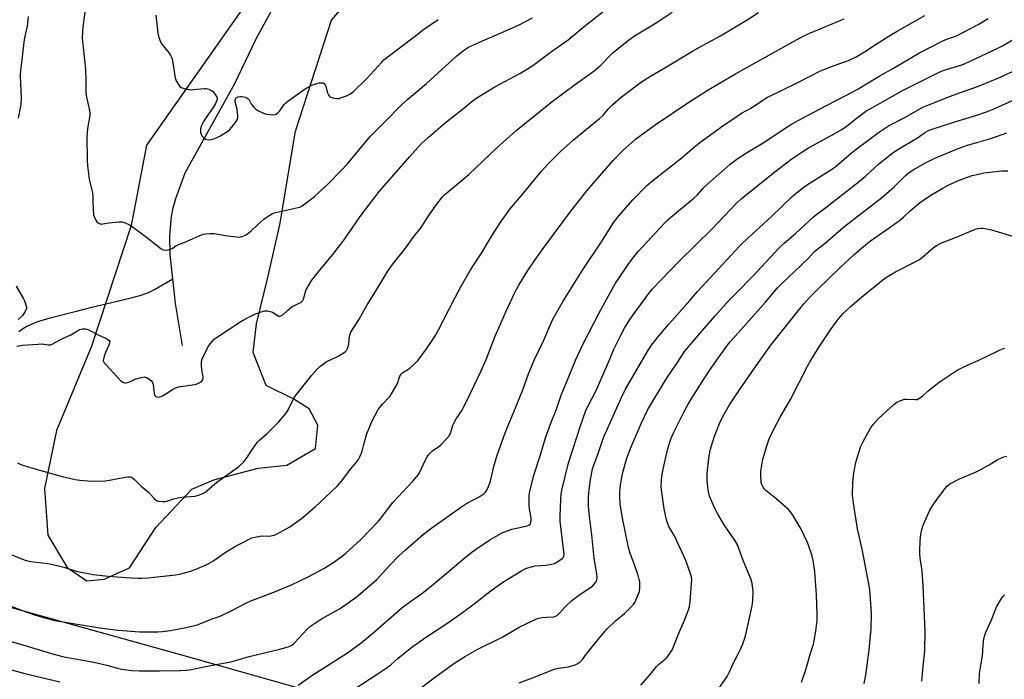
# Model space of a CAD drawing. Units: inches. Extents: x 1213772 to 1219772, y 573455 to 577455.
# Drawn here: x 1219027 to 1219483, y 574228 to 574534 of the extents above; entities that cross this region are included whole.
import ezdxf

# ---------------------------------------------------------------- set-up
doc = ezdxf.new("R2010")
doc.units = ezdxf.units.IN
doc.header["$MEASUREMENT"] = 0
for name, color, linetype in [('HYDRO-Single Line Stream', 4, 'Continuous'), ('NTRL-Farm Land', 3, 'Continuous'), ('Undefined', 1, 'Continuous')]:
    doc.layers.add(name, color=color, linetype=linetype)

msp = doc.modelspace()

# ---------------------------------------------------------------- linework, layer by layer
at = {"layer": 'HYDRO-Single Line Stream'}
for points in [[(1219098.27, 574413.44), (1219097.05, 574424.81), (1219096.8, 574433.55), (1219097.54, 574442.33), (1219098.31, 574446.36), (1219099.53, 574450.72), (1219103.98, 574462.63), (1219126.91, 574503.96), (1219136.84, 574524.65), (1219154.6, 574557.34)], [(1219026.82, 574389.05), (1219028.6, 574390.32), (1219030.66, 574391.5), (1219033.02, 574392.6), (1219035.72, 574393.64), (1219041.33, 574395.36), (1219053.53, 574398.48), (1219060.76, 574400.37), (1219078.88, 574404.65), (1219083.57, 574405.97), (1219086.88, 574407.14), (1219089.77, 574408.59), (1219098.27, 574413.44)], [(1219102.65, 574382.57), (1219099.49, 574402.07), (1219098.27, 574413.44)]]:
    msp.add_lwpolyline(points, dxfattribs=at)
at = {"layer": 'NTRL-Farm Land'}
for points in [[(1219771.42, 575075.41), (1219771.37, 574066.74), (1219586.38, 574113.15), (1219417.34, 574154.04), (1219236.21, 574201.26), (1219101.27, 574239.46), (1218992.34, 574269.73), (1218869.45, 574303.49), (1218865.87, 574310.81), (1218865.85, 574316.25), (1218910.19, 574452.67), (1218956.18, 574591.93), (1219009.4, 574751.8), (1219056.82, 574889.42)], [(1219136.35, 574547.07), (1219086.05, 574475.42), (1219078.88, 574438.26), (1219060.44, 574381.89), (1219044.29, 574343.27), (1219038.73, 574316.29), (1219040.24, 574294.77), (1219049.3, 574279.68), (1219058.31, 574273.57), (1219066.35, 574274.31), (1219078.15, 574279.57), (1219090.37, 574298.3), (1219107.08, 574316.11), (1219117.23, 574320.42), (1219137.79, 574325.71), (1219151.02, 574327.18), (1219164.23, 574334.81), (1219165.37, 574345.69), (1219161.32, 574353.25), (1219154.2, 574357.71), (1219141.4, 574364.04), (1219135.42, 574379.38), (1219137.02, 574392.64), (1219142.13, 574413.47), (1219147.7, 574438.56), (1219155.08, 574481.88), (1219171.65, 574533.27), (1219191.89, 574556.77)]]:
    msp.add_lwpolyline(points, dxfattribs=at)
at = {"layer": 'Undefined'}
for points, elevation in [([(1219058.48, 574544.94), (1219056.51, 574530.23), (1219056.31, 574527.89), (1219056.28, 574525.05), (1219056.34, 574523.62), (1219057.79, 574510.64), (1219057.97, 574505.04), (1219057.97, 574499.57), (1219058.24, 574497.69), (1219059.51, 574492.2), (1219059.81, 574490.23), (1219059.76, 574489.09), (1219059.53, 574487.38), (1219058.74, 574483.12), (1219058.4, 574479.28), (1219058.58, 574468.39), (1219058.71, 574465.75), (1219059.51, 574459.68), (1219060.75, 574454.63), (1219061, 574453.24), (1219061.12, 574451.84), (1219061.16, 574449.06), (1219061.32, 574445.83), (1219061.54, 574443.2), (1219061.75, 574442.38), (1219062.17, 574441.34), (1219062.55, 574440.6), (1219063.04, 574439.94), (1219064.16, 574439.13), (1219064.65, 574438.92), (1219065.13, 574438.84), (1219065.83, 574438.9), (1219068.51, 574439.47), (1219073.41, 574439.96), (1219074.26, 574439.95), (1219074.82, 574439.86), (1219076.2, 574439.37), (1219078.1, 574438.51), (1219079.36, 574437.79), (1219085.98, 574432.8), (1219088.27, 574430.94), (1219092.67, 574427.57), (1219093.87, 574426.85), (1219094.67, 574426.71), (1219096.07, 574426.87), (1219097.17, 574427.19), (1219097.94, 574427.59), (1219099.67, 574428.69), (1219100.59, 574429.16), (1219103.51, 574430.33), (1219110.35, 574433.35), (1219112.31, 574434.1), (1219113.44, 574434.39), (1219115.43, 574434.53), (1219117.43, 574434.5), (1219122.57, 574433.53), (1219127.56, 574432.91), (1219129.03, 574432.82), (1219129.58, 574432.87), (1219130.36, 574433.06), (1219131.88, 574433.77), (1219133.43, 574434.8), (1219134.49, 574435.7), (1219137.44, 574438.54), (1219140.25, 574440.98), (1219141.87, 574442.17), (1219144.3, 574443.67), (1219145.09, 574444.02), (1219146.5, 574444.41), (1219156.27, 574446.47), (1219157.09, 574446.75), (1219158.11, 574447.33), (1219163.88, 574451.56), (1219170.22, 574457.47), (1219176.15, 574463.59), (1219179.1, 574466.78), (1219189.69, 574479.42), (1219196.28, 574485.99), (1219204.14, 574494.08), (1219206.83, 574496.56), (1219215.77, 574503.94), (1219229.83, 574516.84), (1219232.17, 574518.84), (1219234.85, 574520.58), (1219236.88, 574521.64), (1219241.58, 574523.75), (1219250.62, 574527.53), (1219258.26, 574530.94), (1219264.81, 574534.39)], 542), ([(1219018.7, 574287.57), (1219029.29, 574283.37), (1219030.97, 574282.88), (1219032.4, 574282.57), (1219040.3, 574281.59), (1219042.04, 574281.29), (1219047.8, 574279.86), (1219053.44, 574278.08), (1219061.26, 574276.52), (1219068.21, 574275.67), (1219078.8, 574274.9), (1219081.69, 574274.76), (1219083.88, 574274.81), (1219086.71, 574275.04), (1219099.47, 574276.4), (1219101.93, 574276.81), (1219105.88, 574277.83), (1219108.53, 574278.81), (1219112.93, 574280.65), (1219114.53, 574281.41), (1219116.81, 574282.75), (1219122.9, 574286.94), (1219126.77, 574289.32), (1219128.81, 574290.42), (1219134.84, 574293.42), (1219136.24, 574293.87), (1219138.59, 574294.31), (1219139.74, 574294.39), (1219142.52, 574294.33), (1219143.61, 574294.44), (1219145.21, 574294.8), (1219146.26, 574295.2), (1219152.43, 574298.6), (1219157.79, 574302.42), (1219164.14, 574307.83), (1219168.65, 574311.99), (1219174.41, 574317.54), (1219176.32, 574319.7), (1219180.68, 574325.51), (1219183.23, 574328.49), (1219184.18, 574329.85), (1219184.88, 574331.03), (1219185.32, 574332.07), (1219185.84, 574333.72), (1219186.74, 574336.76), (1219187.78, 574340.74), (1219188.24, 574342.14), (1219190.56, 574347.62), (1219193.38, 574352.95), (1219194.04, 574353.89), (1219195.32, 574355.48), (1219198.65, 574359.01), (1219199.52, 574360.13), (1219201.94, 574364.35), (1219202.38, 574365.39), (1219203.24, 574368.04), (1219203.62, 574368.79), (1219203.95, 574369.25), (1219204.8, 574370.03), (1219207.33, 574371.58), (1219208.05, 574372.1), (1219209.57, 574373.49), (1219211.65, 574375.57), (1219212.76, 574376.96), (1219215.75, 574381.07), (1219219, 574385.9), (1219220.06, 574387.6), (1219221.28, 574389.82), (1219228.91, 574404.9), (1219231.76, 574410.09), (1219235.94, 574417.3), (1219237.03, 574419.07), (1219241.18, 574425.36), (1219246.04, 574433.4), (1219249.56, 574439.03), (1219253.51, 574444.61), (1219255.13, 574446.7), (1219260.6, 574453.15), (1219268.85, 574463.16), (1219270.34, 574464.85), (1219272.87, 574467.53), (1219277.83, 574472.4), (1219283.73, 574477.8), (1219295.84, 574487.72), (1219297.48, 574489.34), (1219300.07, 574492.25), (1219301.97, 574494.25), (1219305.91, 574497.68), (1219315.26, 574504.67), (1219319.44, 574507.37), (1219326.11, 574511.27), (1219338.91, 574518.96), (1219343.53, 574521.6), (1219351.84, 574526.09), (1219364.28, 574533.49), (1219369.47, 574536.83)], 548), ([(1219025.97, 574382.34), (1219028.52, 574382.7), (1219035.77, 574383.28), (1219037.52, 574383.29), (1219040.53, 574382.83), (1219041.07, 574382.85), (1219041.61, 574382.98), (1219042.66, 574383.44), (1219046.56, 574385.46), (1219050.99, 574387.49), (1219054.02, 574389.39), (1219055.02, 574389.94), (1219055.77, 574390.22), (1219056.32, 574390.34), (1219057.77, 574390.32), (1219058.33, 574390.18), (1219059.14, 574389.85), (1219063.89, 574387.43), (1219067.42, 574385.84), (1219068.17, 574385.43), (1219068.76, 574384.93), (1219068.96, 574384.5), (1219068.92, 574383.78), (1219068.54, 574382.74), (1219067.03, 574379.38), (1219066.42, 574377.67), (1219066.03, 574376.25), (1219065.99, 574375.7), (1219066.08, 574375.2), (1219066.46, 574374.51), (1219066.99, 574373.87), (1219074.18, 574366.28), (1219074.84, 574365.74), (1219075.32, 574365.51), (1219076.11, 574365.35), (1219076.66, 574365.36), (1219077.76, 574365.67), (1219081.29, 574367.17), (1219083.52, 574367.84), (1219084.9, 574368.06), (1219085.43, 574367.98), (1219085.95, 574367.77), (1219087.71, 574366.71), (1219088.37, 574366.16), (1219088.71, 574365.74), (1219089.05, 574364.68), (1219089.39, 574361.38), (1219089.77, 574359.66), (1219090, 574359.2), (1219090.33, 574358.91), (1219090.73, 574358.76), (1219091.43, 574358.7), (1219092.68, 574358.94), (1219093.69, 574359.38), (1219098.06, 574362.27), (1219099.5, 574363.02), (1219100.91, 574363.37), (1219108.2, 574364.48), (1219109.06, 574364.75), (1219110.16, 574365.21), (1219110.95, 574365.62), (1219111.64, 574366.12), (1219112.14, 574366.89), (1219112.29, 574367.56), (1219112.24, 574368.28), (1219111.83, 574370.38), (1219111.51, 574373.04), (1219111.44, 574374.21), (1219111.56, 574375.34), (1219111.85, 574376.43), (1219112.19, 574377.25), (1219114.31, 574381.49), (1219115.02, 574382.76), (1219116.37, 574384.51), (1219117.58, 574385.63), (1219129.74, 574393.78), (1219131.49, 574394.82), (1219136.19, 574397.08), (1219139.13, 574398.16), (1219140.77, 574398.59), (1219142.05, 574398.62), (1219143.36, 574398.34), (1219144.39, 574397.97), (1219145.12, 574397.62), (1219147.1, 574396.26), (1219147.55, 574396.16), (1219148.24, 574396.29), (1219149.13, 574396.84), (1219151.28, 574398.83), (1219153.56, 574400.63), (1219154.57, 574401.2), (1219156.97, 574402.31), (1219157.91, 574402.92), (1219158.35, 574403.42), (1219158.7, 574404.11), (1219159.62, 574407.42), (1219160.02, 574408.5), (1219161.04, 574410.3), (1219162.65, 574412.8), (1219165.55, 574416.58), (1219172.36, 574424.77), (1219176.46, 574430.1), (1219177.84, 574431.99), (1219185.03, 574442.39), (1219190.35, 574449.47), (1219194, 574454.05), (1219200.77, 574461.79), (1219207.92, 574470.22), (1219213.08, 574475.79), (1219216.69, 574479.14), (1219222.04, 574483.76), (1219225.17, 574486.36), (1219232.29, 574491.95), (1219236.79, 574495.77), (1219239.02, 574497.27), (1219247.42, 574502.43), (1219258.96, 574508.64), (1219263.29, 574511.23), (1219265, 574512.35), (1219273.62, 574518.8), (1219281.29, 574524.25), (1219288.74, 574530.35), (1219297.61, 574537.25)], 544), ([(1219018.47, 574246.83), (1219030.8, 574243.28), (1219041.33, 574240), (1219047.16, 574238.49), (1219049.47, 574238.04), (1219059.19, 574236.41), (1219063.01, 574235.66), (1219067.65, 574234.5), (1219072.55, 574233.08), (1219074.5, 574232.64), (1219079.24, 574232.05), (1219082.83, 574231.92), (1219091.98, 574231.92), (1219101.38, 574232.1), (1219104.37, 574232.22), (1219105.96, 574232.4), (1219115.81, 574234.41), (1219125.74, 574236.27), (1219129.46, 574237.3), (1219133.51, 574238.54), (1219147.71, 574241.92), (1219151.61, 574243.03), (1219152.42, 574243.34), (1219153.31, 574243.78), (1219154.43, 574244.64), (1219160.46, 574251.22), (1219161.95, 574252.58), (1219167.03, 574255.91), (1219175.72, 574260.8), (1219183.08, 574266.03), (1219190.31, 574272.11), (1219192.66, 574274.23), (1219194.1, 574275.67), (1219199.03, 574281.1), (1219202.77, 574285.06), (1219205.75, 574287.79), (1219214.37, 574295.16), (1219218.17, 574298.16), (1219231.03, 574307.27), (1219234.18, 574309.34), (1219240.03, 574312.49), (1219242.35, 574314.09), (1219242.97, 574314.63), (1219243.32, 574315.05), (1219244.11, 574316.57), (1219245.42, 574319.8), (1219246.96, 574326.57), (1219248.47, 574331.77), (1219252.21, 574342.2), (1219257.31, 574354.46), (1219260.29, 574362.05), (1219262.95, 574369.4), (1219264.48, 574373.13), (1219265.76, 574376.05), (1219269.98, 574385.13), (1219273.12, 574392.33), (1219274.3, 574394.77), (1219279.02, 574403.08), (1219288.2, 574417.93), (1219296.4, 574430.22), (1219302.44, 574439.75), (1219304.86, 574442.7), (1219311.4, 574450.16), (1219317.79, 574456.66), (1219320.64, 574459.11), (1219333.34, 574469.05), (1219338.75, 574473.75), (1219342.29, 574476.57), (1219352.99, 574484.3), (1219359.56, 574488.85), (1219361.66, 574490.2), (1219366.22, 574492.67), (1219371.46, 574496.26), (1219373.32, 574497.42), (1219375.37, 574498.48), (1219386.76, 574503.95), (1219393.46, 574507.44), (1219398.16, 574509.76), (1219404.99, 574512.43), (1219411.14, 574514.64), (1219412.71, 574515.33), (1219414.72, 574516.35), (1219418.61, 574518.63), (1219424, 574522.19), (1219430.36, 574526.17), (1219433.79, 574528.22), (1219446.51, 574535.4)], 552), ([(1219022.48, 574262.13), (1219030.66, 574259.06), (1219034.15, 574257.85), (1219039.95, 574256.08), (1219043.51, 574255.24), (1219065.35, 574251.68), (1219069.17, 574251.13), (1219072.86, 574250.73), (1219082.81, 574249.96), (1219084.55, 574249.9), (1219091.33, 574249.98), (1219093.38, 574250.09), (1219097.14, 574250.58), (1219104.39, 574251.91), (1219107.56, 574252.66), (1219109.53, 574253.23), (1219112.21, 574254.21), (1219115.95, 574255.8), (1219120.06, 574257.24), (1219126.52, 574260.28), (1219131.95, 574263.16), (1219134.3, 574264.32), (1219138, 574265.77), (1219145.71, 574268.61), (1219153.11, 574271.78), (1219160.86, 574275.5), (1219168.1, 574279.24), (1219172.37, 574281.84), (1219176.64, 574284.98), (1219178.55, 574286.6), (1219185.09, 574292.61), (1219193.5, 574301.26), (1219194.78, 574302.83), (1219200.11, 574309.92), (1219209.4, 574319.67), (1219211.14, 574321.69), (1219212.04, 574322.88), (1219212.49, 574323.62), (1219215.38, 574330), (1219215.96, 574331.01), (1219216.67, 574331.9), (1219218.46, 574333.77), (1219221.44, 574335.88), (1219222.33, 574336.62), (1219225.02, 574339.41), (1219226.14, 574340.78), (1219226.91, 574342.49), (1219227.91, 574345.64), (1219228.31, 574346.67), (1219229.39, 574348.56), (1219232.16, 574352.69), (1219233.04, 574354.18), (1219235.88, 574360.27), (1219241.01, 574370.85), (1219243.29, 574376.07), (1219247.58, 574386.99), (1219252.63, 574398.48), (1219256.69, 574407.21), (1219258.54, 574410.59), (1219262.64, 574417.28), (1219265.53, 574421.72), (1219269.7, 574427.48), (1219282.16, 574444.18), (1219290.04, 574454.32), (1219295.77, 574461.09), (1219302.12, 574468.32), (1219306.79, 574473.02), (1219310.8, 574476.64), (1219312.58, 574478.14), (1219314.87, 574479.93), (1219321.69, 574484.77), (1219337.25, 574495.26), (1219345.77, 574500.74), (1219351.37, 574504.12), (1219358.77, 574508.4), (1219381.2, 574521.01), (1219390.51, 574526.05), (1219393.51, 574527.45), (1219409.2, 574533.9)], 550), ([(1219031.25, 574535.03), (1219030.69, 574530.48), (1219029.54, 574525.08), (1219029.18, 574523.08), (1219028.07, 574513.73), (1219027.7, 574509.93), (1219027.56, 574507.61), (1219027.59, 574503.91), (1219027.96, 574497.33), (1219027.81, 574494.3), (1219026.61, 574487.92)], 544), ([(1219090.3, 574535.56), (1219091.24, 574527.26), (1219091.51, 574525.86), (1219092.23, 574523.97), (1219093, 574522.41), (1219093.69, 574521.47), (1219096.5, 574518.08), (1219097.09, 574517.15), (1219097.57, 574516.18), (1219097.84, 574515.4), (1219098.04, 574514.54), (1219099.35, 574506.63), (1219099.83, 574505.25), (1219100.76, 574503.44), (1219101.41, 574502.55), (1219102.07, 574502.11), (1219103.42, 574501.71), (1219105.97, 574501.2), (1219106.82, 574501.11), (1219107.71, 574501.12), (1219112.86, 574501.66), (1219113.67, 574501.62), (1219114.81, 574501.36), (1219115.88, 574500.93), (1219116.55, 574500.42), (1219117.84, 574498.89), (1219118.58, 574497.7), (1219118.72, 574497.22), (1219118.71, 574496.5), (1219118.48, 574495.73), (1219118.03, 574494.72), (1219116.85, 574492.78), (1219113.96, 574488.72), (1219112.26, 574486.05), (1219111.47, 574484.54), (1219111.01, 574482.98), (1219110.95, 574482.17), (1219111.06, 574481.31), (1219111.29, 574480.49), (1219111.68, 574479.74), (1219112.47, 574478.91), (1219113.39, 574478.22), (1219113.89, 574477.99), (1219114.71, 574477.87), (1219116.15, 574477.98), (1219117.27, 574478.28), (1219119.92, 574479.51), (1219121.69, 574480.58), (1219123.66, 574481.92), (1219124.59, 574482.67), (1219125.55, 574483.76), (1219127.51, 574486.33), (1219127.96, 574487.06), (1219128.17, 574487.57), (1219128.27, 574488.1), (1219128.27, 574488.94), (1219127.95, 574492.11), (1219127.13, 574495.41), (1219127.06, 574496.43), (1219127.17, 574496.86), (1219127.39, 574497.22), (1219127.74, 574497.51), (1219128.44, 574497.8), (1219129.49, 574497.99), (1219130.32, 574497.95), (1219131.7, 574497.63), (1219132.7, 574497.19), (1219133.08, 574496.89), (1219133.56, 574496.34), (1219134.67, 574494.28), (1219135.56, 574493.14), (1219136.6, 574492.12), (1219137.83, 574491.35), (1219140.25, 574490.23), (1219141.63, 574489.73), (1219143.02, 574489.54), (1219144.71, 574489.49), (1219145.52, 574489.58), (1219146.01, 574489.75), (1219147.05, 574490.52), (1219147.79, 574491.36), (1219149.79, 574494.29), (1219150.38, 574494.89), (1219151.48, 574495.74), (1219159.45, 574501.52), (1219162.64, 574503.2), (1219164.3, 574503.81), (1219166.02, 574504.21), (1219167.13, 574504.33), (1219167.64, 574504.26), (1219168.26, 574503.9), (1219168.77, 574503.34), (1219169.13, 574502.62), (1219169.9, 574499.69), (1219170.27, 574498.74), (1219170.59, 574498.29), (1219171, 574497.93), (1219171.47, 574497.67), (1219172.25, 574497.4), (1219174.16, 574496.99), (1219174.7, 574496.98), (1219175.27, 574497.07), (1219176.39, 574497.43), (1219178.61, 574498.3), (1219180.48, 574499.18), (1219181.85, 574500.3), (1219188.08, 574506.22), (1219194.82, 574513.66), (1219196.02, 574514.87), (1219197.38, 574516.04), (1219209.99, 574525.57), (1219214.29, 574528.93), (1219221.07, 574533.66)], 540), ([(1219156.19, 574225.25), (1219163.04, 574230.01), (1219179.17, 574240.28), (1219185.45, 574244.84), (1219190.89, 574249.27), (1219204.25, 574261.07), (1219208.38, 574264.18), (1219213.47, 574267.65), (1219215.73, 574269.33), (1219219.79, 574272.63), (1219232.72, 574283.6), (1219236.82, 574286.94), (1219238.46, 574288.15), (1219244.97, 574292.54), (1219249.06, 574294.87), (1219251.09, 574295.89), (1219253.15, 574296.76), (1219255.27, 574297.44), (1219260.38, 574298.57), (1219262.36, 574299.09), (1219263.15, 574299.39), (1219263.76, 574299.84), (1219264.1, 574300.44), (1219264.21, 574301.48), (1219264.12, 574302.61), (1219263.47, 574306.98), (1219263.33, 574308.44), (1219263.3, 574312.59), (1219263.46, 574314.35), (1219265.4, 574322.47), (1219268.5, 574331.91), (1219270.84, 574339.89), (1219273.31, 574346.56), (1219275.89, 574353.04), (1219278.04, 574359.62), (1219280.42, 574365.13), (1219284.82, 574376.07), (1219288.29, 574383.31), (1219295.56, 574397.43), (1219300.93, 574407.32), (1219303.27, 574411.4), (1219304.6, 574413.5), (1219309.05, 574420.1), (1219312.24, 574424.34), (1219313.97, 574426.34), (1219322.12, 574435.03), (1219326.01, 574439.32), (1219327.44, 574440.75), (1219328.74, 574441.92), (1219339.75, 574451.03), (1219341.04, 574452.27), (1219344.23, 574455.72), (1219345.91, 574457.37), (1219356.31, 574466.61), (1219358.14, 574468.04), (1219360.04, 574469.34), (1219363.91, 574471.79), (1219372.4, 574476.96), (1219382.37, 574483.52), (1219384.36, 574484.75), (1219387.87, 574486.78), (1219392.42, 574489.24), (1219400.94, 574493.74), (1219409.96, 574498.37), (1219415.14, 574501.17), (1219425.3, 574507.29), (1219432.02, 574511.14), (1219443.72, 574518.07), (1219454.8, 574523.72), (1219456.67, 574524.5), (1219459.54, 574525.39), (1219461.16, 574526.05), (1219471.23, 574531.33), (1219475.9, 574534.08)], 554), ([(1219174.57, 574218.43), (1219192.9, 574230.32), (1219197.5, 574233.46), (1219199.12, 574234.7), (1219202.56, 574237.74), (1219205.76, 574240.4), (1219208.9, 574242.84), (1219215.26, 574247.34), (1219225.09, 574253.78), (1219231.72, 574258.41), (1219238.38, 574263.31), (1219245.02, 574268.58), (1219251.11, 574272.88), (1219253.08, 574274.19), (1219259.33, 574278.09), (1219260.78, 574278.88), (1219262.04, 574279.43), (1219264.28, 574280.13), (1219266, 574280.54), (1219270.91, 574280.9), (1219274.53, 574281.51), (1219275.33, 574281.8), (1219276.11, 574282.23), (1219278.55, 574283.93), (1219278.94, 574284.32), (1219279.22, 574284.76), (1219279.36, 574285.23), (1219279.4, 574285.77), (1219277.6, 574301.27), (1219277.56, 574303.76), (1219277.89, 574311.36), (1219278.14, 574313.95), (1219278.54, 574316.22), (1219281.28, 574327.55), (1219281.92, 574329.7), (1219286.92, 574344.92), (1219289.7, 574352.87), (1219290.38, 574354.33), (1219294.08, 574361.38), (1219300.16, 574375.22), (1219302.67, 574381.19), (1219305.35, 574386.84), (1219307.42, 574390.68), (1219309.92, 574394.61), (1219318.53, 574406.52), (1219320.23, 574408.65), (1219324.38, 574413.07), (1219332.93, 574421.74), (1219347.8, 574436.47), (1219359.52, 574448.75), (1219361.43, 574450.55), (1219363.86, 574452.59), (1219377.7, 574463.56), (1219384.46, 574468.73), (1219389.03, 574471.92), (1219392.67, 574474.09), (1219403.17, 574479.85), (1219408.05, 574482.65), (1219411.35, 574484.96), (1219415.51, 574488.38), (1219417.78, 574490.1), (1219419.17, 574491.09), (1219420.87, 574492.14), (1219429.67, 574496.98), (1219435.84, 574500.57), (1219452.61, 574508.91), (1219454.19, 574509.62), (1219456.01, 574510.31), (1219463.14, 574512.42), (1219465.25, 574513.19), (1219480.01, 574520.14), (1219482.55, 574521.48), (1219488.17, 574524.77)], 556), ([(1219211.71, 574222.88), (1219219.82, 574229.09), (1219228.85, 574235.57), (1219233.76, 574238.66), (1219239.2, 574241.83), (1219241.3, 574242.92), (1219248.03, 574246.01), (1219251.06, 574247.63), (1219258.69, 574252.15), (1219266.42, 574255.78), (1219267.79, 574256.27), (1219269.18, 574256.51), (1219271.44, 574256.77), (1219274.75, 574256.95), (1219275.49, 574257.17), (1219276.17, 574257.52), (1219277.19, 574258.43), (1219280.02, 574261.66), (1219282.97, 574264.52), (1219286.69, 574267.18), (1219292.6, 574271.13), (1219293.59, 574272.17), (1219294.39, 574273.35), (1219294.68, 574274.11), (1219294.79, 574275.21), (1219294.66, 574276.84), (1219293.31, 574284.11), (1219292.27, 574294.9), (1219291.17, 574303.55), (1219290.77, 574307.98), (1219290.71, 574311.67), (1219290.9, 574314.64), (1219291.69, 574320.42), (1219292.64, 574325.52), (1219293.17, 574327.23), (1219295.16, 574332.55), (1219297.07, 574338.18), (1219297.97, 574340.61), (1219305.85, 574358.22), (1219307.93, 574362.3), (1219312.75, 574370.91), (1219318.65, 574380.86), (1219319.9, 574382.72), (1219321.1, 574384.3), (1219323.48, 574387.25), (1219327.91, 574392.45), (1219337.68, 574403.38), (1219341.28, 574407.56), (1219360.77, 574428.84), (1219364.78, 574432.69), (1219369.9, 574437.25), (1219375.67, 574442.57), (1219384.91, 574451.39), (1219387.13, 574453.28), (1219391.3, 574456.57), (1219399.31, 574461.69), (1219404.24, 574464.71), (1219406.65, 574466.69), (1219411.55, 574470.98), (1219414.79, 574473.6), (1219425.56, 574481.56), (1219429.76, 574484.32), (1219436.99, 574488.12), (1219445.97, 574493.11), (1219447.57, 574493.85), (1219457.99, 574497.95), (1219463.54, 574499.98), (1219469.21, 574501.93), (1219472.21, 574503.09), (1219481.15, 574506.81), (1219488.77, 574510.35)], 558), ([(1219258.67, 574226.27), (1219266.03, 574229.13), (1219274.02, 574232.4), (1219275.41, 574232.86), (1219276.82, 574233.19), (1219280.28, 574233.59), (1219281.42, 574233.8), (1219284.54, 574234.66), (1219285.87, 574235.21), (1219286.75, 574235.91), (1219287.94, 574237.16), (1219289.87, 574239.79), (1219296.65, 574248.17), (1219299.43, 574251.35), (1219303.32, 574255.05), (1219307.43, 574258.41), (1219310.41, 574261.3), (1219311.36, 574262.4), (1219312.13, 574263.59), (1219312.65, 574264.62), (1219313.92, 574267.54), (1219314.3, 574268.62), (1219314.52, 574270.29), (1219314.5, 574273.11), (1219314.28, 574274.26), (1219313.77, 574275.97), (1219311.76, 574281.84), (1219310.08, 574286.25), (1219309.33, 574289.07), (1219306.64, 574301.8), (1219305.46, 574309.11), (1219305.18, 574312.86), (1219305.26, 574315.03), (1219305.61, 574317.84), (1219306.23, 574321.58), (1219306.84, 574324.44), (1219308.51, 574330.39), (1219310.45, 574335.63), (1219315.28, 574346.81), (1219318.21, 574352.87), (1219320.54, 574356.85), (1219327.19, 574367.79), (1219328.85, 574370.28), (1219332.03, 574374.77), (1219335.22, 574379.74), (1219339.65, 574385.1), (1219346.39, 574392.71), (1219349.32, 574396.26), (1219355.93, 574403.54), (1219358.93, 574406.72), (1219366.81, 574414.76), (1219379.06, 574427.79), (1219381.38, 574430.07), (1219386.57, 574434.47), (1219395.01, 574442.15), (1219396.52, 574443.36), (1219400.74, 574446.45), (1219409.24, 574453.23), (1219416.24, 574458.66), (1219419.08, 574461.05), (1219425.15, 574466.73), (1219430.24, 574470.79), (1219431.65, 574471.86), (1219433.73, 574473.27), (1219443.08, 574478.81), (1219446.85, 574481.46), (1219447.86, 574482), (1219448.93, 574482.45), (1219460.47, 574486.18), (1219470.67, 574489.28), (1219475.11, 574490.81), (1219478.96, 574492.37), (1219490.19, 574497.49)], 560), ([(1219314.98, 574225.26), (1219319.41, 574230.27), (1219322.17, 574233.88), (1219323.12, 574234.79), (1219326.3, 574237.31), (1219327.07, 574238.12), (1219328.12, 574239.51), (1219329.25, 574241.2), (1219329.77, 574242.22), (1219332.22, 574248.56), (1219335.26, 574255.34), (1219337.05, 574260.07), (1219337.45, 574261.72), (1219337.81, 574263.96), (1219338.54, 574274.12), (1219338.41, 574275.42), (1219337.84, 574277.34), (1219335.76, 574282.96), (1219334.04, 574287.07), (1219330.76, 574294.07), (1219328, 574298.76), (1219327.42, 574299.97), (1219326.86, 574301.9), (1219325.86, 574306.89), (1219324.52, 574315.7), (1219324.45, 574317.4), (1219324.5, 574320.21), (1219324.7, 574321.89), (1219325.29, 574325.25), (1219327.35, 574334.25), (1219327.88, 574336.24), (1219329.04, 574339.73), (1219330.06, 574342.12), (1219334.85, 574351.65), (1219336.88, 574355.41), (1219338.23, 574357.67), (1219343.33, 574365.7), (1219346.83, 574371), (1219351.81, 574378.24), (1219355.15, 574382.76), (1219356.43, 574384.36), (1219372.8, 574402.63), (1219378.35, 574409.28), (1219379.87, 574410.91), (1219392.56, 574422.97), (1219395.33, 574425.97), (1219396.37, 574426.96), (1219400.55, 574430.18), (1219408.87, 574437.35), (1219426.52, 574451.02), (1219432.28, 574456.14), (1219437.63, 574461.31), (1219439.8, 574463.06), (1219441.46, 574464.17), (1219446.5, 574467.01), (1219450.85, 574469.19), (1219461.94, 574473.82), (1219466.3, 574475.38), (1219477.11, 574478.54), (1219484.58, 574481.15)], 562), ([(1219345.37, 574215.28), (1219354.16, 574228.1), (1219354.93, 574229.33), (1219356.03, 574231.41), (1219357.96, 574235.57), (1219359.64, 574238.83), (1219361.4, 574242.5), (1219362.2, 574244.39), (1219363.25, 574247.5), (1219363.93, 574250.06), (1219366.62, 574262.06), (1219366.9, 574264.52), (1219367.04, 574268.81), (1219366.51, 574272.28), (1219365.99, 574274.55), (1219362.43, 574283.02), (1219359.73, 574290.29), (1219358.66, 574292.16), (1219353.62, 574299.52), (1219350.29, 574305.13), (1219348.98, 574307.74), (1219347.34, 574311.44), (1219346.84, 574312.79), (1219346.32, 574315.03), (1219346.07, 574316.78), (1219345.71, 574320.63), (1219345.69, 574323.41), (1219346.44, 574330.31), (1219347.16, 574334.06), (1219347.66, 574336.06), (1219349.13, 574340.6), (1219351.57, 574346.73), (1219352.75, 574349.37), (1219353.99, 574351.62), (1219356.09, 574355.08), (1219360.72, 574361.98), (1219367.65, 574372.09), (1219375.13, 574382.8), (1219385.32, 574395.64), (1219390.46, 574401.83), (1219393.06, 574404.78), (1219396.82, 574408.59), (1219407.31, 574418.72), (1219413.61, 574424.56), (1219418.23, 574428.6), (1219421.42, 574431.11), (1219428.41, 574436.08), (1219433.19, 574439.35), (1219434.58, 574440.4), (1219436.57, 574442.06), (1219439.89, 574445.12), (1219444.7, 574449.12), (1219450.06, 574452.75), (1219454.85, 574455.52), (1219457.62, 574457.03), (1219460.68, 574458.43), (1219464.09, 574459.82), (1219468.47, 574461.28), (1219471.36, 574461.99), (1219473.92, 574462.51), (1219482.15, 574463.49), (1219485.04, 574463.53)], 564), ([(1219389.33, 574226.69), (1219391.17, 574231.49), (1219392.12, 574235.17), (1219393.51, 574240.06), (1219394.94, 574244.19), (1219395.29, 574245.9), (1219396.01, 574250.22), (1219396.64, 574255.25), (1219396.72, 574257.96), (1219396.41, 574267.1), (1219395.63, 574277.82), (1219394.82, 574283.04), (1219394.14, 574285.58), (1219392.7, 574290.02), (1219392.07, 574291.66), (1219389.09, 574297.82), (1219385.43, 574304.06), (1219384.29, 574305.56), (1219383.33, 574306.59), (1219377.46, 574311.72), (1219372.95, 574315.45), (1219372.14, 574316.27), (1219371.66, 574316.96), (1219371.04, 574318.23), (1219370.78, 574319.34), (1219370.5, 574322.56), (1219370.53, 574324.32), (1219371.45, 574329.9), (1219373.48, 574336.6), (1219374.48, 574339.41), (1219375.17, 574341.07), (1219378.07, 574346.78), (1219379.32, 574349.08), (1219384.23, 574357.55), (1219392.17, 574373.03), (1219393.35, 574375.11), (1219397.28, 574381.46), (1219402.83, 574389.78), (1219406.55, 574394.93), (1219408.63, 574397.35), (1219411.89, 574400.45), (1219417.23, 574405.06), (1219427.91, 574413.62), (1219429.51, 574414.69), (1219432.92, 574416.75), (1219441.48, 574420.98), (1219444.06, 574422.47), (1219445.45, 574423.49), (1219450.39, 574427.81), (1219451.98, 574428.95), (1219454, 574429.98), (1219460.73, 574432.6), (1219469.18, 574436.21), (1219470, 574436.49), (1219471.15, 574436.73), (1219472.6, 574436.91), (1219473.46, 574436.91), (1219475.14, 574436.66), (1219477.36, 574436.16), (1219488.67, 574432.83)], 566), ([(1219025.61, 574410.15), (1219029.06, 574404.27), (1219029.52, 574403.22), (1219030.16, 574401.36), (1219030.36, 574400.56), (1219030.41, 574399.78), (1219030.19, 574399.03), (1219029.53, 574397.81), (1219028.74, 574396.64), (1219028.02, 574395.83), (1219026.51, 574394.7)], 544), ([(1219418.49, 574226), (1219419.2, 574229.8), (1219420.82, 574241.6), (1219421.61, 574251.34), (1219421.75, 574258.15), (1219421.72, 574260.76), (1219421.24, 574267.51), (1219420.85, 574270.46), (1219417.54, 574288.25), (1219415.38, 574297.73), (1219413.49, 574309.54), (1219413.09, 574313.28), (1219413.22, 574319.11), (1219413.67, 574323.56), (1219414.57, 574328.38), (1219415.18, 574330.62), (1219416.87, 574335.9), (1219417.77, 574337.78), (1219421.34, 574344.33), (1219422.58, 574345.98), (1219424.91, 574348.65), (1219432.14, 574355.19), (1219433.52, 574356.28), (1219435.08, 574357.03), (1219436.97, 574357.66), (1219438.04, 574357.73), (1219442.17, 574357.53), (1219442.97, 574357.64), (1219443.75, 574357.98), (1219445.43, 574359.15), (1219448.09, 574361.66), (1219453.13, 574365.55), (1219461.49, 574371.09), (1219464.26, 574372.59), (1219466.56, 574373.66), (1219471.29, 574375.62), (1219480.42, 574380.17), (1219482.5, 574381.04), (1219483.57, 574381.33)], 568), ([(1219445.15, 574227.16), (1219445.75, 574234.04), (1219446.53, 574241.15), (1219446.74, 574250.2), (1219445.75, 574271.22), (1219445.28, 574278.19), (1219444.36, 574284.07), (1219444.18, 574286.02), (1219444.19, 574287.68), (1219444.42, 574292.1), (1219444.69, 574295.02), (1219445.16, 574297.31), (1219445.83, 574299.42), (1219448.89, 574306.36), (1219450.11, 574308.39), (1219451.74, 574310.86), (1219456.75, 574317.36), (1219457.36, 574317.96), (1219458.06, 574318.45), (1219462.61, 574320.82), (1219470.04, 574323.97), (1219471.8, 574324.79), (1219476.35, 574327.36), (1219480.09, 574329.61), (1219482.08, 574330.6), (1219483.09, 574331), (1219484.53, 574331.39)], 570), ([(1219471.62, 574225.99), (1219471.92, 574230.7), (1219473.2, 574238.96), (1219473.69, 574245.71), (1219473.99, 574247.39), (1219474.76, 574249.76), (1219477.34, 574255.55), (1219479.92, 574261.85), (1219481.08, 574263.84), (1219482.66, 574266.25), (1219483.4, 574267.12)], 572), ([(1219020.14, 574233.2), (1219029.6, 574230.67), (1219045.84, 574226.79)], 554)]:
    msp.add_lwpolyline(points, dxfattribs=dict(at, elevation=elevation))
msp.add_polyline3d([(1219026.28, 574328.24, 546), (1219027.81, 574327.45, 546), (1219029.6, 574326.84, 546), (1219032.95, 574325.99, 546), (1219037.05, 574324.75, 546), (1219047.02, 574321.94, 546), (1219053.04, 574320.56, 546), (1219055.07, 574320.2, 546), (1219060.72, 574319.74, 546), (1219066.88, 574319.91, 546), (1219068.91, 574320.17, 546), (1219076.14, 574321.61, 546), (1219077.55, 574321.75, 546), (1219078.62, 574321.69, 546), (1219079.35, 574321.4, 546), (1219080.45, 574320.55, 546), (1219083.6, 574317.48, 546), (1219086.92, 574314.69, 546), (1219089.77, 574311.63, 546), (1219090.61, 574310.86, 546), (1219091.08, 574310.57, 546), (1219091.61, 574310.41, 546), (1219093.67, 574310.27, 546), (1219094.56, 574310.31, 546), (1219095.43, 574310.45, 546), (1219098.51, 574311.57, 546), (1219099.9, 574311.92, 546), (1219102.45, 574312.32, 546), (1219108.58, 574312.87, 546), (1219110.49, 574313.37, 546), (1219112.07, 574313.96, 546), (1219113.02, 574314.53, 546), (1219113.93, 574315.22, 546), (1219118.61, 574319.22, 546), (1219128.58, 574326.41, 546), (1219129.47, 574327.16, 546), (1219131.06, 574328.77, 546), (1219132.55, 574330.49, 546), (1219135.05, 574334.5, 546), (1219137.27, 574337.65, 546), (1219138.47, 574338.86, 546), (1219141.83, 574341.8, 546), (1219145.98, 574345.81, 546), (1219147.15, 574347.09, 546), (1219150.67, 574351.32, 546), (1219151.64, 574352.74, 546), (1219154.01, 574357.63, 546), (1219154.84, 574359.09, 546), (1219162.58, 574368.78, 546), (1219164.85, 574371.49, 546), (1219166.35, 574372.83, 546), (1219169.1, 574374.87, 546), (1219170.11, 574375.43, 546), (1219173.57, 574377, 546), (1219174.85, 574377.68, 546), (1219177.58, 574379.31, 546), (1219178.25, 574379.83, 546), (1219178.63, 574380.23, 546), (1219179.19, 574381.17, 546), (1219179.44, 574381.98, 546), (1219179.67, 574383.39, 546), (1219180.04, 574386.89, 546), (1219180.37, 574387.99, 546), (1219180.72, 574388.79, 546), (1219184.48, 574394.84, 546), (1219188.26, 574401.42, 546), (1219192.45, 574408.12, 546), (1219197.43, 574416.51, 546), (1219198.41, 574417.95, 546), (1219200.48, 574420.69, 546), (1219205.58, 574427.14, 546), (1219209.93, 574433.17, 546), (1219213.24, 574437.31, 546), (1219214.39, 574438.97, 546), (1219217.07, 574443.27, 546), (1219220.55, 574448.06, 546), (1219223.19, 574451.42, 546), (1219224.09, 574452.44, 546), (1219225.08, 574453.37, 546), (1219235.37, 574461.86, 546), (1219248.35, 574474.15, 546), (1219257.16, 574482.03, 546), (1219273.92, 574495.7, 546), (1219284.74, 574503.69, 546), (1219291.72, 574508.56, 546), (1219293.33, 574509.79, 546), (1219296.4, 574512.4, 546), (1219301.03, 574517.18, 546), (1219302.22, 574518.3, 546), (1219309.25, 574524.03, 546), (1219312.01, 574526, 546), (1219322.08, 574532.15, 546), (1219329.55, 574537.04, 546)], dxfattribs=at)

doc.saveas('drawing.dxf')
